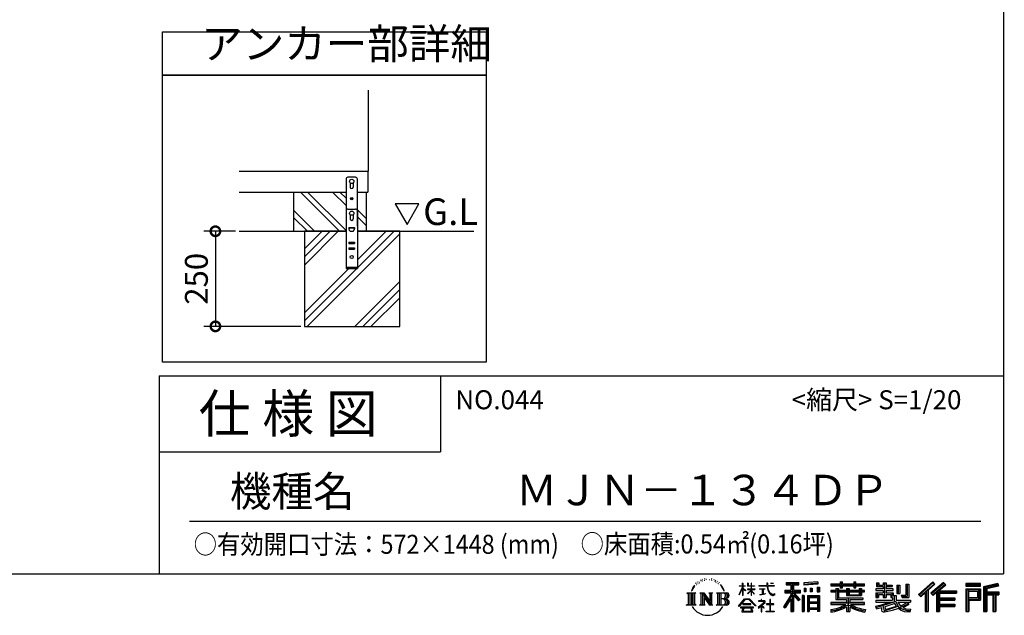
# Model space of a CAD drawing. Extents: x 9041 to 17086, y -158 to 5504.
# Drawn here: x 14498 to 17086, y -158 to 1408 of the extents above; entities that cross this region are included whole.
import ezdxf

# ---------------------------------------------------------------- set-up
doc = ezdxf.new("R2010")
doc.units = 0
doc.header["$LTSCALE"] = 20
doc.header["$PDMODE"] = 3
doc.header["$PDSIZE"] = 2
doc.layers.get('0').update_dxf_attribs({"linetype": 'CONTINUOUS'})
doc.layers.get('DEFPOINTS').update_dxf_attribs({"linetype": 'CONTINUOUS'})
for name, color, linetype in [('仕様書枠', 230, 'CONTINUOUS'), ('寸法', 4, 'CONTINUOUS'), ('文字', 7, 'CONTINUOUS'), ('細線', 5, 'CONTINUOUS'), ('部品1', 7, 'CONTINUOUS'), ('Ｇ．Ｌ', 30, 'CONTINUOUS')]:
    doc.layers.add(name, color=color, linetype=linetype)
doc.styles.add('STYLE1', font='isocp.shx', dxfattribs={"bigfont": 'bigfont.shx'})
doc.styles.add('STYLE2', font='MS PGothic.ttf')
doc.dimstyles.new('INABA_S20G', dxfattribs={"dimscale": 20, "dimtxt": 3, "dimasz": 2.5, "dimexe": 1.5, "dimexo": 0.5, "dimgap": 1, "dimtad": 3, "dimdec": 1, "dimdsep": 46, "dimtxsty": 'STYLE1', "dimblk1": 'DOTSMALL', "dimblk2": 'DOTSMALL', "dimsah": 1, "dimcen": 0, "dimclrt": 7, "dimadec": 0, "dimazin": 0, "dimtfac": 1, "dimtdec": 4, "dimtix": 1, "dimtmove": 0, "dimatfit": 3, "dimldrblk": 'DOTSMALL', "dimfxl": 1, "dimtolj": 1, "dimtzin": 0, "dimarcsym": 0})

# ---------------------------------------------------------------- blocks, each defined once
blk = doc.blocks.new('_DOTSMALL')
at = {"color": 0, "linetype": 'ByBlock', "ltscale": 50, "const_width": 0.5}
blk.add_lwpolyline([(-0.0625, 0, 1), (0.0625, 0, 1)], format="xyb", close=True, dxfattribs=at)
blk = doc.blocks.new('*D51')
at = {"layer": 'DEFPOINTS', "color": 0, "ltscale": 50}
for p in [(15075.3, 851.4), (15012.8, 601.4), (15247.2, 601.4)]:
    blk.add_point(p, dxfattribs=at)
at = {"layer": '寸法', "color": 0, "lineweight": -2, "ltscale": 50}
for p, q in [((15065.3, 851.4), (14982.8, 851.4)), ((15012.8, 851.4), (15012.8, 601.4)), ((15237.2, 601.4), (14982.8, 601.4))]:
    blk.add_line(p, q, dxfattribs=at)
at = {"layer": '寸法', "color": 0, "lineweight": -2, "ltscale": 50, "xscale": 50, "yscale": 50, "zscale": 50}
for p, rotation in [((15012.8, 851.4), 90), ((15012.8, 601.4), 270)]:
    blk.add_blockref('_DOTSMALL', p, dxfattribs=dict(at, rotation=rotation))
at = {"layer": '寸法', "color": 7, "ltscale": 50, "insert": (14962.8, 726.4), "char_height": 60, "attachment_point": 5, "rotation": 90, "style": 'STYLE1'}
blk.add_mtext('\\A1;250', dxfattribs=at)

msp = doc.modelspace()

# ---------------------------------------------------------------- linework, layer by layer
at = {"layer": '仕様書枠', "ltscale": 50}
for p, q in [((17084.58, 5503.92), (17084.58, -48.88)), ((14864.58, 471.12), (17084.58, 471.12)), ((14864.58, 471.12), (14864.58, -48.88)), ((14864.58, 271.12), (15604.58, 271.12)), ((9040.98, -48.88), (17084.58, -48.88))]:
    msp.add_line(p, q, dxfattribs=at)
at = {"layer": '仕様書枠', "linetype": 'Continuous', "ltscale": 50}
msp.add_line((15604.58, 471.12), (15604.58, 271.12), dxfattribs=at)
at = {"layer": '文字', "ltscale": 50}
for p, q in [((15547.53, 923.27), (15485.43, 923.27)), ((15485.43, 923.27), (15516.48, 869.49)), ((15516.48, 869.49), (15547.53, 923.27))]:
    msp.add_line(p, q, dxfattribs=at)
at = {"layer": '文字', "color": 7, "ltscale": 50}
msp.add_line((14944.58, 89.15), (17024.58, 89.15), dxfattribs=at)
at = {"layer": '文字', "ltscale": 0.5}
for p, q in [((16275.63, -72.83), (16274.92, -75.48)), ((16279.74, -70.35), (16279.22, -71.38)), ((16281.92, -75.35), (16280.64, -75.35)), ((16283.71, -70.11), (16283.1, -71.19)), ((16286.31, -73.6), (16285.65, -73.55)), ((16288.05, -64.97), (16287.72, -65.67)), ((16290.27, -67.28), (16288.72, -67.66)), ((16293.3, -63.41), (16292.63, -64.26)), ((16294.38, -68.84), (16293.3, -68.84)), ((16298.96, -66.67), (16297.83, -66.62)), ((16299.39, -61.43), (16298.35, -62.04)), ((16303.45, -64.17), (16302.17, -64.21)), ((16310.93, -64.01), (16311.62, -64.04)), ((16317.34, -66.02), (16316.08, -66.49)), ((16316.15, -61.85), (16317.38, -62.24)), ((16322.33, -67.82), (16321.64, -67.93)), ((16322.58, -63.18), (16323.19, -64.08)), ((16324.45, -69.62), (16324.96, -69.62)), ((16325.78, -66.81), (16326.18, -67.21)), ((16327.84, -70.52), (16326, -70.84)), ((16327.51, -65.59), (16328.13, -66.42)), ((16331.87, -73.22), (16330.54, -73.29)), ((16332.77, -68.68), (16333.2, -69.73)), ((16335.2, -75.17), (16334.11, -75.5)), ((16336.85, -71.94), (16337.28, -72.76)), ((16399.3, -73.66), (16398.4, -73.66)), ((16398.4, -80.6), (16398.4, -73.66)), ((16399.3, -73.66), (16399.3, -80.6)), ((16413.36, -73.66), (16411.62, -73.66)), ((16411.62, -73.66), (16411.62, -81.67)), ((16413.36, -73.66), (16413.36, -80.6)), ((16422.36, -73.66), (16421.46, -73.66)), ((16421.46, -73.66), (16421.46, -80.6)), ((16422.36, -80.6), (16422.36, -73.66)), ((16464.92, -73.66), (16462.34, -73.66)), ((16462.34, -73.66), (16462.34, -79.81)), ((16464.92, -79.81), (16464.92, -73.66)), ((16472.16, -73.66), (16472.16, -73.7)), ((16472.16, -73.66), (16479.88, -73.66)), ((16472.16, -73.7), (16479.88, -73.7)), ((16479.88, -73.7), (16479.88, -73.66)), ((16512.79, -72.14), (16546.74, -72.14)), ((16512.79, -72.14), (16512.79, -78.25)), ((16512.79, -74.98), (16546.74, -74.98)), ((16528.69, -74.31), (16528.69, -148.15)), ((16546.74, -78.25), (16546.74, -72.14)), ((16596.13, -69.96), (16559.84, -72.88)), ((16559.84, -72.88), (16559.84, -78.98)), ((16596.13, -73.87), (16559.84, -76.79)), ((16596.13, -76.06), (16559.84, -78.98)), ((16596.13, -69.96), (16596.13, -76.06)), ((16630.1, -75.68), (16655.2, -75.68)), ((16630.1, -75.68), (16630.1, -81.12)), ((16655.2, -69.78), (16660.86, -69.78)), ((16655.2, -69.78), (16655.2, -75.68)), ((16658.04, -69.78), (16658.04, -85.57)), ((16660.86, -75.68), (16660.86, -69.78)), ((16660.86, -75.68), (16690.87, -75.68)), ((16690.87, -69.78), (16696.53, -69.78)), ((16690.87, -69.78), (16690.87, -75.68)), ((16693.72, -69.78), (16693.72, -85.57)), ((16696.53, -75.68), (16696.53, -69.78)), ((16696.53, -75.68), (16719.16, -75.68)), ((16719.16, -81.12), (16719.16, -75.68)), ((16750.38, -72.41), (16756.62, -72.41)), ((16750.38, -72.41), (16750.38, -82.34)), ((16753.57, -72.41), (16753.57, -82.34)), ((16756.62, -72.41), (16756.62, -78.94)), ((16768.45, -72.41), (16775.62, -72.41)), ((16768.45, -72.41), (16768.45, -78.94)), ((16771.63, -72.41), (16771.63, -111.37)), ((16775.62, -72.41), (16775.62, -78.94)), ((16827.64, -76.09), (16827.64, -105.04)), ((16827.64, -76.09), (16835.74, -76.09)), ((16831.39, -76.09), (16831.39, -108.36)), ((16835.74, -76.09), (16835.74, -111.37)), ((16898.4, -70.57), (16860.96, -103.68)), ((16899.91, -72.13), (16862.52, -105.2)), ((16865.2, -107.84), (16902.74, -75.06)), ((16886.6, -92.04), (16904.26, -76.62)), ((16926.63, -72.17), (16893.77, -100.19)), ((16928.18, -73.7), (16895.21, -101.82)), ((16897.73, -104.65), (16930.85, -76.32)), ((16904.26, -76.62), (16898.4, -70.57)), ((16932.41, -77.85), (16926.63, -72.17)), ((16984.98, -74.64), (16984.98, -81.82)), ((17023.66, -74.64), (16984.98, -74.64)), ((17023.66, -76.82), (16984.98, -76.82)), ((17023.66, -81.82), (17023.66, -74.64)), ((17069.09, -74.9), (17031.85, -83.79)), ((17069.65, -77.01), (17034.03, -85.51)), ((17069.09, -74.9), (17070.93, -81.79)), ((16251.73, -99.11), (16255.1, -101.79)), ((16251.73, -99.11), (16275.22, -99.11)), ((16255.1, -101.79), (16255.1, -128.67)), ((16259.45, -99.11), (16259.45, -131.26)), ((16263.81, -99.11), (16263.81, -131.26)), ((16267.33, -85.9), (16264.22, -93.52)), ((16264.22, -93.52), (16264.92, -93.52)), ((16266.44, -90), (16264.92, -93.52)), ((16269.96, -84.51), (16266.44, -90)), ((16267.33, -85.9), (16272.57, -79.17)), ((16268.16, -99.11), (16268.16, -131.26)), ((16272.13, -81.92), (16269.96, -84.51)), ((16275.22, -99.11), (16272.26, -101.47)), ((16272.26, -101.47), (16272.26, -128.9)), ((16278.47, -78.13), (16277.34, -78.13)), ((16286.37, -99.11), (16296.33, -99.11)), ((16286.37, -99.11), (16289.2, -100.74)), ((16289.2, -100.74), (16289.2, -129.02)), ((16293.55, -99.11), (16293.55, -131.26)), ((16293.65, -99.11), (16314.74, -128.61)), ((16296.33, -99.11), (16312.14, -121.22)), ((16309.51, -99.11), (16319.13, -99.11)), ((16309.51, -99.11), (16312.14, -100.62)), ((16312.14, -100.62), (16312.14, -121.22)), ((16314.74, -99.11), (16314.74, -131.26)), ((16319.13, -99.11), (16316.92, -100.39)), ((16316.92, -100.39), (16316.92, -129.37)), ((16329.81, -99.11), (16332.43, -100.62)), ((16329.81, -99.11), (16356.76, -99.11)), ((16332.43, -100.62), (16332.43, -129.14)), ((16337.12, -99.11), (16337.12, -131.26)), ((16343.9, -81.73), (16340.6, -77.64)), ((16341.48, -99.11), (16341.48, -131.26)), ((16342.16, -81.58), (16346.72, -88.42)), ((16348.56, -88.99), (16343.9, -81.73)), ((16346.72, -88.42), (16349.21, -92.78)), ((16350.29, -93.52), (16348.36, -88.61)), ((16349.21, -92.78), (16349.42, -93.52)), ((16349.42, -93.52), (16350.29, -93.52)), ((16389.2, -104.47), (16398.4, -84.34)), ((16389.25, -80.6), (16398.4, -80.6)), ((16389.25, -80.6), (16389.25, -81.67)), ((16398.4, -81.67), (16389.25, -81.67)), ((16389.59, -104.69), (16398.4, -87.73)), ((16398.4, -81.67), (16398.4, -84.34)), ((16398.4, -87.73), (16398.4, -105.89)), ((16399.3, -80.6), (16405.26, -80.6)), ((16405.26, -81.67), (16399.3, -81.67)), ((16399.3, -81.67), (16399.3, -86.23)), ((16406.96, -92.91), (16399.3, -86.23)), ((16399.3, -89.28), (16399.3, -105.89)), ((16406.34, -93.91), (16399.3, -89.28)), ((16405.26, -80.6), (16405.26, -81.67)), ((16406.34, -93.91), (16406.96, -92.91)), ((16411.37, -101.05), (16421.46, -91.9)), ((16411.37, -101.05), (16412.05, -101.76)), ((16421.46, -81.67), (16411.62, -81.67)), ((16411.62, -89.01), (16421.46, -89.01)), ((16411.62, -89.01), (16411.62, -90.13)), ((16411.62, -90.13), (16421.46, -90.13)), ((16412.05, -101.76), (16421.46, -92.74)), ((16413.36, -80.6), (16421.46, -80.6)), ((16421.46, -81.67), (16421.46, -89.01)), ((16421.46, -90.13), (16421.46, -91.96)), ((16421.46, -92.71), (16421.46, -105.89)), ((16422.36, -80.6), (16429.98, -80.6)), ((16429.98, -81.67), (16422.36, -81.67)), ((16422.36, -89.01), (16422.36, -81.67)), ((16422.36, -89.01), (16430.32, -89.01)), ((16422.36, -90.13), (16430.32, -90.13)), ((16422.36, -93.06), (16422.36, -90.13)), ((16429.97, -102.37), (16422.36, -93.06)), ((16429.5, -102.81), (16422.36, -93.84)), ((16422.36, -105.89), (16422.36, -93.84)), ((16429.97, -102.37), (16429.5, -102.81)), ((16429.98, -80.6), (16429.98, -81.67)), ((16430.32, -89.01), (16430.32, -90.13)), ((16441.29, -79.81), (16462.34, -79.81)), ((16441.29, -79.81), (16441.29, -81.2)), ((16462.54, -81.2), (16441.29, -81.2)), ((16443.02, -88.2), (16457.07, -88.2)), ((16443.02, -88.2), (16443.02, -89.21)), ((16450.11, -89.21), (16443.02, -89.21)), ((16443.59, -104.19), (16457.45, -102.15)), ((16443.59, -103.54), (16450.11, -102.3)), ((16450.11, -89.21), (16450.11, -102.3)), ((16452.66, -89.21), (16452.66, -101.82)), ((16457.07, -89.21), (16452.66, -89.21)), ((16452.66, -101.82), (16457.45, -100.91)), ((16457.07, -88.2), (16457.07, -89.21)), ((16457.45, -100.91), (16457.45, -102.15)), ((16462.54, -81.2), (16462.86, -83.75)), ((16462.86, -83.75), (16464.62, -92.03)), ((16464.62, -92.03), (16466.3, -96.05)), ((16465.49, -86.57), (16464.91, -81.2)), ((16481.41, -81.2), (16464.91, -81.2)), ((16464.92, -79.81), (16481.41, -79.81)), ((16466.68, -91.78), (16465.49, -86.57)), ((16466.3, -96.05), (16469.15, -100.58)), ((16468.93, -96.29), (16466.68, -91.78)), ((16471.11, -99.91), (16468.93, -96.29)), ((16469.15, -100.58), (16472.93, -104.02)), ((16475.17, -103.01), (16471.11, -99.91)), ((16476.71, -103.57), (16475.17, -103.01)), ((16480.51, -103.51), (16478.64, -103.82)), ((16482.97, -101.87), (16480.51, -103.51)), ((16481.41, -79.81), (16481.41, -81.2)), ((16482.43, -104.52), (16484.09, -103.47)), ((16484.09, -103.47), (16482.97, -101.87)), ((16509.35, -92.03), (16509.35, -99.2)), ((16509.35, -92.03), (16525.34, -92.03)), ((16509.35, -95.51), (16550.93, -95.51)), ((16509.35, -99.2), (16525.34, -99.2)), ((16512.79, -78.25), (16525.34, -78.25)), ((16525.34, -78.25), (16525.34, -92.03)), ((16525.34, -99.2), (16525.34, -104.93)), ((16548.37, -118.19), (16528.69, -95.91)), ((16532.4, -78.25), (16546.74, -78.25)), ((16532.4, -78.25), (16532.4, -92.03)), ((16532.4, -92.03), (16550.93, -92.03)), ((16534.5, -99.2), (16550.93, -99.2)), ((16550, -116.74), (16534.5, -99.2)), ((16550.93, -99.2), (16550.93, -92.03)), ((16560.3, -86.71), (16560.3, -96.84)), ((16560.3, -86.71), (16564.76, -86.71)), ((16564.76, -96.84), (16560.3, -96.84)), ((16562.59, -86.71), (16562.59, -96.84)), ((16564.76, -86.71), (16564.76, -96.84)), ((16576.11, -86.71), (16576.11, -96.84)), ((16576.11, -86.71), (16581.69, -86.71)), ((16581.69, -96.84), (16576.11, -96.84)), ((16578.95, -86.71), (16578.95, -96.84)), ((16581.69, -86.71), (16581.69, -96.84)), ((16595, -83.92), (16595, -96.84)), ((16595, -83.92), (16600.46, -83.92)), ((16595, -96.84), (16600.46, -96.84)), ((16597.84, -83.92), (16597.84, -96.84)), ((16600.46, -83.92), (16600.46, -96.84)), ((16630.1, -77.86), (16719.16, -77.86)), ((16630.1, -81.12), (16655.2, -81.12)), ((16643.28, -92.73), (16630.1, -92.73)), ((16630.1, -92.73), (16630.1, -96.77)), ((16719.16, -94.91), (16630.1, -94.91)), ((16630.1, -96.77), (16643.28, -96.77)), ((16643.28, -87.96), (16650.84, -87.96)), ((16643.28, -87.96), (16643.28, -92.73)), ((16643.28, -96.77), (16643.28, -116.46)), ((16647.66, -87.96), (16647.66, -116.46)), ((16650.84, -87.96), (16650.84, -92.73)), ((16671.9, -92.73), (16650.84, -92.73)), ((16650.84, -96.77), (16671.9, -96.77)), ((16650.84, -96.77), (16650.84, -112.66)), ((16655.2, -81.12), (16655.2, -85.57)), ((16655.2, -85.57), (16660.86, -85.57)), ((16660.86, -85.57), (16660.86, -81.12)), ((16660.86, -81.12), (16690.87, -81.12)), ((16671.9, -87.96), (16678.45, -87.96)), ((16671.9, -87.96), (16671.9, -92.73)), ((16671.9, -96.77), (16671.9, -105.97)), ((16675.27, -87.96), (16675.27, -105.97)), ((16678.45, -87.96), (16678.45, -92.73)), ((16704.61, -92.73), (16678.45, -92.73)), ((16678.45, -96.77), (16704.61, -96.77)), ((16678.45, -96.77), (16678.45, -104.47)), ((16690.87, -81.12), (16690.87, -85.57)), ((16690.87, -85.57), (16696.53, -85.57)), ((16696.53, -81.12), (16719.16, -81.12)), ((16696.53, -85.57), (16696.53, -81.12)), ((16704.61, -87.96), (16704.61, -92.73)), ((16704.61, -87.96), (16710.82, -87.96)), ((16704.61, -96.77), (16704.61, -104.47)), ((16707.64, -87.96), (16707.64, -105.97)), ((16710.82, -87.96), (16710.82, -92.73)), ((16719.16, -92.73), (16710.82, -92.73)), ((16710.82, -96.77), (16719.16, -96.77)), ((16710.82, -96.77), (16710.82, -105.97)), ((16719.16, -96.77), (16719.16, -92.73)), ((16768.45, -88.73), (16748.93, -88.73)), ((16748.93, -88.73), (16748.93, -92.94)), ((16748.93, -92.94), (16768.45, -92.94)), ((16748.93, -99.13), (16768.45, -99.13)), ((16748.93, -99.13), (16748.93, -111.37)), ((16750.38, -82.34), (16768.45, -82.34)), ((16752.11, -99.13), (16752.11, -111.37)), ((16755.57, -103.1), (16768.45, -103.1)), ((16755.57, -103.1), (16755.57, -111.37)), ((16756.62, -78.94), (16768.45, -78.94)), ((16768.45, -82.34), (16768.45, -88.73)), ((16768.45, -92.94), (16768.45, -99.13)), ((16768.45, -103.1), (16768.45, -111.37)), ((16775.62, -78.94), (16791.51, -78.94)), ((16775.62, -82.34), (16791.51, -82.34)), ((16775.62, -82.34), (16775.62, -88.73)), ((16794.05, -88.73), (16775.62, -88.73)), ((16775.62, -92.94), (16775.62, -99.13)), ((16775.62, -92.94), (16794.05, -92.94)), ((16775.62, -99.13), (16794.05, -99.13)), ((16775.62, -103.1), (16787.87, -103.1)), ((16775.62, -103.1), (16775.62, -111.37)), ((16787.87, -103.1), (16787.87, -111.37)), ((16791.05, -99.13), (16791.05, -111.37)), ((16791.51, -78.94), (16791.51, -82.34)), ((16794.05, -92.94), (16794.05, -88.73)), ((16794.05, -99.13), (16794.05, -106.44)), ((16804.27, -78.94), (16811.44, -78.94)), ((16804.27, -78.94), (16804.27, -100.69)), ((16804.27, -100.69), (16811.44, -100.69)), ((16807.46, -78.94), (16807.46, -100.69)), ((16811.44, -78.94), (16811.44, -100.69)), ((16866.76, -109.37), (16878.22, -99.36)), ((16878.22, -99.36), (16878.22, -148.15)), ((16882.25, -92.95), (16882.25, -148.15)), ((16886.6, -92.04), (16886.6, -148.15)), ((16893.77, -100.19), (16899.17, -106.28)), ((16899.17, -106.28), (16908.27, -98.5)), ((16908.27, -98.5), (16908.27, -148.15)), ((16910.45, -93.77), (16910.45, -148.15)), ((16913.38, -94.13), (16932.41, -77.85)), ((16913.38, -94.13), (16960.45, -94.13)), ((16913.96, -97.33), (16960.45, -97.33)), ((16913.96, -97.42), (16913.96, -148.15)), ((16916.14, -100.34), (16960.45, -100.34)), ((16916.14, -100.34), (16916.14, -112.62)), ((16960.45, -94.13), (16960.45, -100.34)), ((16984.98, -79.64), (17023.66, -79.64)), ((16984.98, -81.82), (17023.66, -81.82)), ((16984.98, -88.6), (16984.98, -148.15)), ((16984.98, -88.6), (17023.66, -88.6)), ((16987.15, -90.78), (16987.15, -148.15)), ((16987.15, -90.78), (17021.48, -90.78)), ((16991.04, -90.78), (16991.04, -148.15)), ((16993.22, -111.6), (16993.22, -94.39)), ((16993.22, -94.39), (17016.18, -94.39)), ((17016.18, -94.39), (17016.18, -111.6)), ((17018.36, -90.78), (17018.36, -115.89)), ((17021.48, -90.78), (17021.48, -115.89)), ((17023.66, -88.6), (17023.66, -118.07)), ((17031.85, -83.79), (17031.85, -148.15)), ((17034.03, -85.51), (17034.03, -148.15)), ((17070.43, -79.68), (17036.21, -87.84)), ((17036.21, -87.84), (17036.21, -148.15)), ((17038.46, -87.3), (17038.46, -148.15)), ((17038.46, -98.81), (17071.94, -98.81)), ((17038.46, -102.31), (17071.94, -102.31)), ((17070.93, -81.79), (17040.64, -89.02)), ((17040.64, -89.02), (17040.64, -96.63)), ((17040.64, -96.63), (17071.94, -96.63)), ((17058.35, -102.31), (17058.35, -148.15)), ((17062.02, -102.31), (17062.02, -148.15)), ((17071.94, -96.63), (17071.94, -104.49)), ((16250.61, -131.26), (16255.1, -128.67)), ((16276.34, -131.26), (16272.26, -128.9)), ((16285.32, -131.26), (16289.2, -129.02)), ((16295.73, -105.18), (16313.97, -131.26)), ((16297.63, -111.7), (16297.63, -129.72)), ((16297.63, -111.7), (16311.31, -131.26)), ((16320.19, -131.26), (16316.92, -129.37)), ((16328.76, -131.26), (16332.43, -129.14)), ((16354.58, -114.96), (16341.48, -114.96)), ((16387.66, -133.75), (16403.77, -115)), ((16405.8, -116.93), (16389.15, -134.92)), ((16389.2, -104.47), (16389.59, -104.69)), ((16399.3, -105.89), (16398.4, -105.89)), ((16420.52, -127.74), (16399.36, -127.74)), ((16399.36, -127.74), (16399.36, -129.5)), ((16403.77, -115), (16416.71, -115)), ((16414.73, -116.93), (16405.8, -116.93)), ((16432.05, -134.06), (16414.73, -116.93)), ((16416.71, -115), (16433.42, -132.8)), ((16420.52, -129.5), (16420.52, -127.74)), ((16422.36, -105.89), (16421.46, -105.89)), ((16453.49, -126.12), (16439.26, -138.03)), ((16447.12, -119.96), (16440.48, -119.96)), ((16440.48, -119.96), (16440.48, -121.35)), ((16440.48, -121.35), (16450.19, -121.35)), ((16443.59, -103.54), (16443.59, -104.19)), ((16447.12, -116.33), (16447.12, -119.96)), ((16448.61, -116.33), (16447.12, -116.33)), ((16448.11, -132.26), (16457.74, -124.36)), ((16448.61, -119.96), (16448.61, -116.33)), ((16455.93, -119.96), (16448.61, -119.96)), ((16450.19, -121.35), (16452.18, -121.71)), ((16452.18, -121.71), (16453.92, -123.95)), ((16453.92, -123.95), (16453.49, -126.12)), ((16455.56, -122.13), (16455.26, -122.13)), ((16455.26, -122.13), (16455.56, -122.52)), ((16455.56, -122.52), (16455.56, -122.13)), ((16456.36, -119.99), (16455.93, -119.96)), ((16456.88, -120.39), (16456.36, -119.99)), ((16457.51, -121.02), (16456.88, -120.39)), ((16457.74, -121.62), (16457.51, -121.02)), ((16457.74, -124.36), (16457.74, -121.62)), ((16470.24, -127.92), (16461.3, -127.92)), ((16461.3, -127.92), (16461.3, -129.41)), ((16470.24, -116.86), (16470.24, -127.92)), ((16471.56, -116.86), (16470.24, -116.86)), ((16471.56, -127.92), (16471.56, -116.86)), ((16480.59, -127.92), (16471.56, -127.92)), ((16472.93, -104.02), (16475.58, -105.42)), ((16475.58, -105.42), (16477.35, -105.92)), ((16478.64, -103.82), (16476.71, -103.57)), ((16477.35, -105.92), (16479.08, -105.92)), ((16479.08, -105.92), (16482.43, -104.52)), ((16480.59, -129.41), (16480.59, -127.92)), ((16525.34, -104.93), (16506.18, -135.65)), ((16528.69, -103.67), (16508.03, -136.8)), ((16525.34, -115.14), (16510.47, -138.99)), ((16525.34, -115.14), (16525.34, -148.15)), ((16545.89, -120.19), (16532.4, -104.91)), ((16532.4, -104.91), (16532.4, -148.15)), ((16550, -116.74), (16545.89, -120.19)), ((16555.29, -106.34), (16555.29, -148.15)), ((16560.19, -106.34), (16555.29, -106.34)), ((16558.01, -106.34), (16558.01, -148.15)), ((16560.19, -106.34), (16560.19, -148.15)), ((16569.55, -106.34), (16569.55, -148.15)), ((16569.55, -106.34), (16600.55, -106.34)), ((16571.72, -109.19), (16571.72, -148.15)), ((16571.72, -109.19), (16598.37, -109.19)), ((16598.37, -125.81), (16571.72, -125.81)), ((16573.86, -112.43), (16573.86, -123.63)), ((16595.43, -112.43), (16573.86, -112.43)), ((16595.43, -123.63), (16573.86, -123.63)), ((16595.43, -127.56), (16573.86, -127.56)), ((16573.86, -127.56), (16573.86, -139.14)), ((16595.43, -112.43), (16595.43, -123.63)), ((16595.43, -127.56), (16595.43, -139.14)), ((16598.37, -109.19), (16598.37, -148.15)), ((16600.55, -106.34), (16600.55, -148.15)), ((16671.87, -124.19), (16630.1, -124.19)), ((16630.1, -124.19), (16630.1, -129.8)), ((16719.16, -126.37), (16630.1, -126.37)), ((16643.28, -116.46), (16671.87, -116.46)), ((16650.84, -112.66), (16714.84, -112.66)), ((16671.87, -116.46), (16671.87, -124.19)), ((16671.9, -105.97), (16710.82, -105.97)), ((16676.11, -112.66), (16676.11, -148.15)), ((16678.45, -104.47), (16704.61, -104.47)), ((16680.46, -116.46), (16680.46, -124.19)), ((16680.46, -116.46), (16714.84, -116.46)), ((16719.16, -124.19), (16680.46, -124.19)), ((16714.84, -112.66), (16714.84, -116.46)), ((16719.16, -129.8), (16719.16, -124.19)), ((16748.93, -111.37), (16755.57, -111.37)), ((16748.93, -118.52), (16792.43, -118.52)), ((16748.93, -118.52), (16748.93, -123.56)), ((16748.93, -123.56), (16794.95, -123.56)), ((16801.13, -121.53), (16749.1, -138.59)), ((16766.32, -129.42), (16784.54, -123.56)), ((16768.45, -111.37), (16775.62, -111.37)), ((16798.79, -127.17), (16772.42, -135.53)), ((16787.87, -111.37), (16792.43, -111.37)), ((16792.43, -111.37), (16792.43, -118.52)), ((16794.05, -106.44), (16802.59, -106.44)), ((16796.79, -106.44), (16796.79, -122.95)), ((16802.86, -133.81), (16798.79, -127.17)), ((16801.13, -121.53), (16808.52, -136.5)), ((16802.59, -106.44), (16802.59, -118.52)), ((16802.59, -118.52), (16839.66, -118.52)), ((16806.99, -123.56), (16813.28, -133.81)), ((16806.99, -123.56), (16833.23, -123.56)), ((16834.43, -127.81), (16811.71, -138.6)), ((16831.96, -124.16), (16813.28, -133.81)), ((16815.24, -105.04), (16827.64, -105.04)), ((16815.24, -105.04), (16817.79, -111.37)), ((16816.91, -108.36), (16831.39, -108.36)), ((16817.79, -111.37), (16835.74, -111.37)), ((16831.55, -123.56), (16839.66, -123.56)), ((16831.96, -124.16), (16835.81, -129.84)), ((16839.66, -118.52), (16839.66, -123.56)), ((16860.96, -103.68), (16866.76, -109.37)), ((16913.96, -115.56), (16956.37, -115.56)), ((16916.14, -112.62), (16956.37, -112.62)), ((16916.14, -118.57), (16916.14, -129)), ((16916.14, -118.57), (16956.37, -118.57)), ((16916.14, -129), (16956.37, -129)), ((16956.37, -112.62), (16956.37, -118.57)), ((16956.37, -129), (16956.37, -135.21)), ((16991.04, -115.89), (17021.48, -115.89)), ((16993.22, -111.6), (17016.18, -111.6)), ((16993.22, -118.07), (16993.22, -148.15)), ((16993.22, -118.07), (17023.66, -118.07)), ((17040.64, -104.49), (17056.17, -104.49)), ((17040.64, -104.49), (17040.64, -148.15)), ((17056.17, -104.49), (17056.17, -148.15)), ((17064.2, -104.49), (17071.94, -104.49)), ((17064.2, -104.49), (17064.2, -148.15)), ((16276.34, -131.26), (16250.61, -131.26)), ((16300.29, -131.26), (16285.32, -131.26)), ((16300.29, -131.26), (16297.63, -129.72)), ((16320.19, -131.26), (16311.31, -131.26)), ((16356.54, -131.26), (16328.76, -131.26)), ((16389.15, -134.92), (16387.66, -133.75)), ((16427.61, -137.21), (16392.63, -137.21)), ((16392.63, -137.21), (16392.63, -138.88)), ((16392.63, -138.88), (16399.47, -138.88)), ((16399.47, -138.88), (16396.26, -148.49)), ((16396.26, -148.49), (16396.26, -149.19)), ((16396.26, -149.19), (16396.65, -149.32)), ((16396.65, -149.32), (16424.39, -149.32)), ((16399.36, -129.5), (16420.52, -129.5)), ((16400.11, -143.26), (16399.91, -145.39)), ((16399.91, -145.39), (16401.38, -147.74)), ((16402.41, -138.88), (16400.11, -143.26)), ((16401.38, -147.74), (16420.68, -147.74)), ((16402.41, -138.88), (16419.63, -138.88)), ((16422.17, -143.49), (16419.63, -138.88)), ((16420.68, -147.74), (16421.99, -146.01)), ((16420.96, -138.88), (16427.61, -138.88)), ((16425.42, -146.21), (16420.96, -138.88)), ((16421.99, -146.01), (16422.17, -143.49)), ((16424.39, -149.32), (16425.14, -149.14)), ((16425.14, -149.14), (16425.47, -148.86)), ((16425.58, -147.07), (16425.42, -146.21)), ((16425.47, -148.86), (16425.64, -148.25)), ((16425.64, -148.25), (16425.58, -147.07)), ((16427.61, -138.88), (16427.61, -137.21)), ((16433.42, -132.8), (16432.05, -134.06)), ((16439.26, -138.03), (16440.19, -139.11)), ((16440.19, -139.11), (16447.12, -133.64)), ((16447.12, -133.64), (16447.12, -148.97)), ((16447.12, -148.97), (16448.7, -148.97)), ((16455.16, -138.29), (16448.11, -132.26)), ((16448.7, -148.97), (16448.7, -134.13)), ((16448.7, -134.13), (16454.31, -139.17)), ((16454.31, -139.17), (16455.16, -138.29)), ((16460.32, -148.88), (16460.32, -147.48)), ((16460.32, -147.48), (16470.24, -147.48)), ((16481.56, -148.88), (16460.32, -148.88)), ((16461.3, -129.41), (16470.24, -129.41)), ((16470.24, -129.41), (16470.24, -147.48)), ((16471.56, -147.48), (16471.56, -129.41)), ((16471.56, -129.41), (16480.59, -129.41)), ((16471.56, -147.48), (16481.56, -147.48)), ((16481.56, -147.48), (16481.56, -148.88)), ((16506.18, -135.65), (16510.47, -138.99)), ((16525.34, -148.15), (16532.4, -148.15)), ((16555.29, -148.15), (16560.19, -148.15)), ((16569.55, -148.15), (16573.86, -148.15)), ((16598.37, -141.32), (16571.72, -141.32)), ((16595.43, -139.14), (16573.86, -139.14)), ((16573.86, -143.06), (16573.86, -148.15)), ((16595.43, -143.06), (16573.86, -143.06)), ((16595.43, -143.06), (16595.43, -148.15)), ((16600.55, -148.15), (16595.43, -148.15)), ((16630.1, -129.8), (16670.26, -129.8)), ((16630.1, -143.37), (16630.1, -150.03)), ((16671.87, -136.46), (16671.87, -148.15)), ((16671.87, -148.15), (16680.46, -148.15)), ((16680.46, -136.46), (16680.46, -148.15)), ((16682.07, -129.8), (16719.16, -129.8)), ((16721.54, -143.26), (16719.76, -149.65)), ((16747.59, -133.84), (16766.32, -129.42)), ((16747.59, -133.84), (16749.82, -140.85)), ((16749.82, -140.85), (16764.11, -137.69)), ((16764.86, -144.63), (16764.11, -137.69)), ((16765.76, -147.85), (16764.86, -144.63)), ((16768.73, -149.6), (16765.76, -147.85)), ((16767.31, -132.62), (16770.34, -146.24)), ((16771.66, -149.73), (16768.73, -149.6)), ((16770.34, -146.24), (16807.53, -134.49)), ((16779.93, -148.43), (16771.66, -149.73)), ((16772.42, -135.53), (16774.04, -142.79)), ((16774.04, -142.79), (16802.86, -133.81)), ((16791.79, -145.25), (16779.93, -148.43)), ((16808.09, -140.16), (16791.79, -145.25)), ((16813.28, -144.34), (16808.09, -140.16)), ((16815.36, -140.99), (16808.52, -136.5)), ((16824.15, -148.77), (16813.28, -144.34)), ((16831.33, -146.71), (16815.36, -140.99)), ((16835.81, -129.84), (16820.43, -138.2)), ((16828.36, -141.78), (16820.43, -138.2)), ((16838.4, -150.07), (16824.15, -148.77)), ((16834.51, -142.52), (16828.36, -141.78)), ((16839.09, -146.71), (16831.33, -146.71)), ((16840, -142.29), (16834.51, -142.52)), ((16840, -142.29), (16838.4, -150.07)), ((16878.22, -148.15), (16886.6, -148.15)), ((16908.27, -148.15), (16916.14, -148.15)), ((16913.96, -132.19), (16956.37, -132.19)), ((16916.14, -135.21), (16916.14, -148.15)), ((16916.14, -135.21), (16956.37, -135.21)), ((16984.98, -148.15), (16993.22, -148.15)), ((17031.85, -148.15), (17040.64, -148.15)), ((17056.17, -148.15), (17064.2, -148.15))]:
    msp.add_line(p, q, dxfattribs=at)
for centre, radius, start, end in [((16345.28, -106.85), 8.46, 286.58307, 66.12997), ((16345.28, -106.85), 12.82, 300.59273, 37.14423), ((16356.76, -105.95), 6.84, 269.30053, 90), ((16356.76, -105.95), 4.66, 315.58894, 53.40256), ((16345.28, -123.28), 8.46, 289.4126, 79.22825), ((16345.28, -123.28), 12.82, 321.4818, 59.40731), ((16356.54, -124.2), 7.06, 270, 89.30053), ((16356.54, -124.2), 4.88, 307.06326, 43.56636), ((16306.37, -111.52), 46.7, 210.28568, 329.71432), ((16611.51, -22.12), 122.67, 278.71857, 298.61752), ((16611.51, -20.57), 127.45, 278.38912, 300.45558), ((16611.51, -21.74), 129.63, 278.24722, 297.7523), ((16740.82, -20.9), 127.45, 239.48449, 260.75704), ((16740.82, -21.74), 129.63, 242.2477, 260.64995), ((16740.82, -22.12), 122.67, 241.38248, 261.00562)]:
    msp.add_arc(centre, radius, start, end, dxfattribs=at)
at = {"layer": '細線'}
for p, q in [((15339.39, 851.41), (15236.39, 954.41)), ((15356.17, 853.45), (15255.21, 954.41)), ((15356.17, 919.15), (15320.91, 954.41)), ((15356.17, 937.97), (15339.73, 954.41)), ((15273.69, 851.41), (15219.17, 905.93)), ((15409.17, 884.97), (15386.17, 907.97)), ((15254.87, 851.41), (15219.17, 887.1)), ((15409.17, 866.15), (15386.17, 889.15))]:
    msp.add_line(p, q, dxfattribs=at)
at = {"layer": '細線', "ltscale": 50}
for p, q in [((15335.93, 851.41), (15247.17, 762.65)), ((15314.72, 851.41), (15247.17, 783.86)), ((15293.51, 851.41), (15247.17, 805.07)), ((15497.17, 844.73), (15253.85, 601.41)), ((15461.42, 851.41), (15386.17, 776.16)), ((15482.63, 851.41), (15386.17, 754.94)), ((15384.63, 753.41), (15247.17, 615.94)), ((15363.42, 753.41), (15247.17, 637.16)), ((15497.17, 719.24), (15379.34, 601.41)), ((15497.17, 698.03), (15400.55, 601.41)), ((15497.17, 676.82), (15421.76, 601.41))]:
    msp.add_line(p, q, dxfattribs=at)
at = {"layer": '部品1', "ltscale": 50}
for p, q in [((15415.17, 1009.41), (15415.17, 1222.64)), ((15075.28, 1009.41), (15415.17, 1009.41)), ((15413.17, 1009.41), (15413.17, 954.41)), ((15075.28, 954.41), (15356.17, 954.41)), ((15219.17, 851.41), (15219.17, 954.41)), ((15386.17, 954.41), (15413.17, 954.41)), ((15409.17, 954.41), (15409.17, 951.41)), ((15409.17, 951.41), (15409.17, 851.41)), ((15409.17, 851.41), (15386.17, 851.41))]:
    msp.add_line(p, q, dxfattribs=at)
at = {"layer": '部品1'}
for p, q in [((15356.17, 988.41), (15356.17, 865.21)), ((15381.17, 993.41), (15361.17, 993.41)), ((15386.17, 865.21), (15386.17, 988.41)), ((15367.17, 978.6), (15367.17, 967.41)), ((15375.17, 978.6), (15375.17, 967.41)), ((15361.17, 909.91), (15381.17, 909.91)), ((15356.17, 904.91), (15356.17, 753.41)), ((15367.17, 895.1), (15367.17, 883.91)), ((15375.17, 895.1), (15375.17, 883.91)), ((15386.17, 904.91), (15386.17, 753.41)), ((15363.67, 860.91), (15363.67, 857.91)), ((15363.67, 860.91), (15378.67, 860.91)), ((15363.67, 860.21), (15378.67, 860.21)), ((15363.67, 857.91), (15364.17, 857.91)), ((15364.17, 860.21), (15364.17, 857.91)), ((15365.29, 853.42), (15364.17, 857.91)), ((15377.05, 853.42), (15378.17, 857.91)), ((15378.17, 860.21), (15378.17, 857.91)), ((15378.17, 857.91), (15378.67, 857.91)), ((15378.67, 860.91), (15378.67, 857.91)), ((15367.23, 851.91), (15375.11, 851.91)), ((15363.67, 822.41), (15363.67, 819.41)), ((15363.67, 822.41), (15378.67, 822.41)), ((15363.67, 819.41), (15378.67, 819.41)), ((15363.67, 807.41), (15363.67, 804.41)), ((15363.67, 807.41), (15378.67, 807.41)), ((15363.67, 804.41), (15378.67, 804.41)), ((15378.67, 822.41), (15378.67, 819.41)), ((15378.67, 807.41), (15378.67, 804.41)), ((15386.17, 755.71), (15356.17, 755.71)), ((15356.17, 753.41), (15386.17, 753.41))]:
    msp.add_line(p, q, dxfattribs=at)
at = {"layer": '部品1', "ltscale": 50}
for points in [[(14873.89, 1375.5), (15724.22, 1375.5), (15724.22, 1261.87), (14873.89, 1261.87)], [(14873.89, 1261.87), (15724.22, 1261.87), (15724.22, 507.15), (14873.89, 507.15)]]:
    msp.add_lwpolyline(points, close=True, dxfattribs=at)
msp.add_lwpolyline([(15356.17, 851.41), (15247.17, 851.41), (15247.17, 601.41), (15497.17, 601.41), (15497.17, 851.41), (15386.17, 851.41)], dxfattribs=at)
for centre in [(15371.17, 982.41), (15371.17, 898.91)]:
    msp.add_circle(centre, 5.53, dxfattribs=at)
at = {"layer": '部品1'}
for centre, radius in [((15371.17, 937.41), 3), ((15371.17, 937.41), 2), ((15371.17, 783.91), 4)]:
    msp.add_circle(centre, radius, dxfattribs=at)
for centre, radius, start, end in [((15361.17, 988.41), 5, 90, 180), ((15381.17, 988.41), 5, 0, 90), ((15371.17, 967.41), 4, 180, 0), ((15361.17, 904.91), 5, 90, 180), ((15381.17, 904.91), 5, 0, 90), ((15371.17, 883.91), 4, 180, 0), ((15367.23, 853.91), 2, 194.03624, 270), ((15375.11, 853.91), 2, 270, 345.96376)]:
    msp.add_arc(centre, radius, start, end, dxfattribs=at)
at = {"layer": 'Ｇ．Ｌ'}
for p, q in [((15075.28, 851.41), (15356.17, 851.41)), ((15386.17, 851.41), (15691.95, 851.41))]:
    msp.add_line(p, q, dxfattribs=at)

# ---------------------------------------------------------------- texts
at = {"layer": '仕様書枠', "color": 7, "ltscale": 50, "style": 'STYLE2', "width": 0.9}
for s, p in [('○有効開口寸法：572×1448 (mm)', (14955.68, 3.42)), ('○床面積:0.54㎡(0.16坪) \u3000', (15972.72, 4.36))]:
    msp.add_text(s, height=50, dxfattribs=at).set_placement(p)
at = {"layer": '文字', "color": 7, "ltscale": 50, "style": 'STYLE2'}
for s, height, p in [('<縮尺> S=1/20', 50, (16527.62, 383.45)), ('仕 様 図', 100, (14969.01, 322.05)), ('NO.044', 50, (15643.48, 383.45)), ('機種名', 80, (15050.99, 127.79)), ('ＭＪＮ－１３４ＤＰ', 80, (15802.45, 131.1)), ("'11.02A", 0.4, (17084.63, -49.01))]:
    msp.add_text(s, height=height, dxfattribs=at).set_placement(p)
at = {"layer": '部品1', "style": 'STYLE1'}
msp.add_text('G.L', height=70, dxfattribs=at).set_placement((15558.89, 867.8))
at = {"layer": '部品1', "color": 7, "ltscale": 50, "insert": (14975.52, 1279.53), "char_height": 80, "attachment_point": 7, "style": 'STYLE1'}
msp.add_mtext('アンカー部詳細', dxfattribs=at)

# ---------------------------------------------------------------- dimensions: what is measured, and where the dimension line sits
at = {"layer": '寸法', "ltscale": 50}
dim = msp.add_linear_dim(base=(15012.77, 601.41), p1=(15075.28, 851.41), p2=(15247.17, 601.41), angle=90, dimstyle='INABA_S20G', override={"dimtdec": 1, "dimtix": 0}, dxfattribs=at)
dim.commit()
dim.dimension.update_dxf_attribs({"geometry": '*D51', "text_midpoint": (14962.77, 726.41)})

doc.saveas('drawing.dxf')
